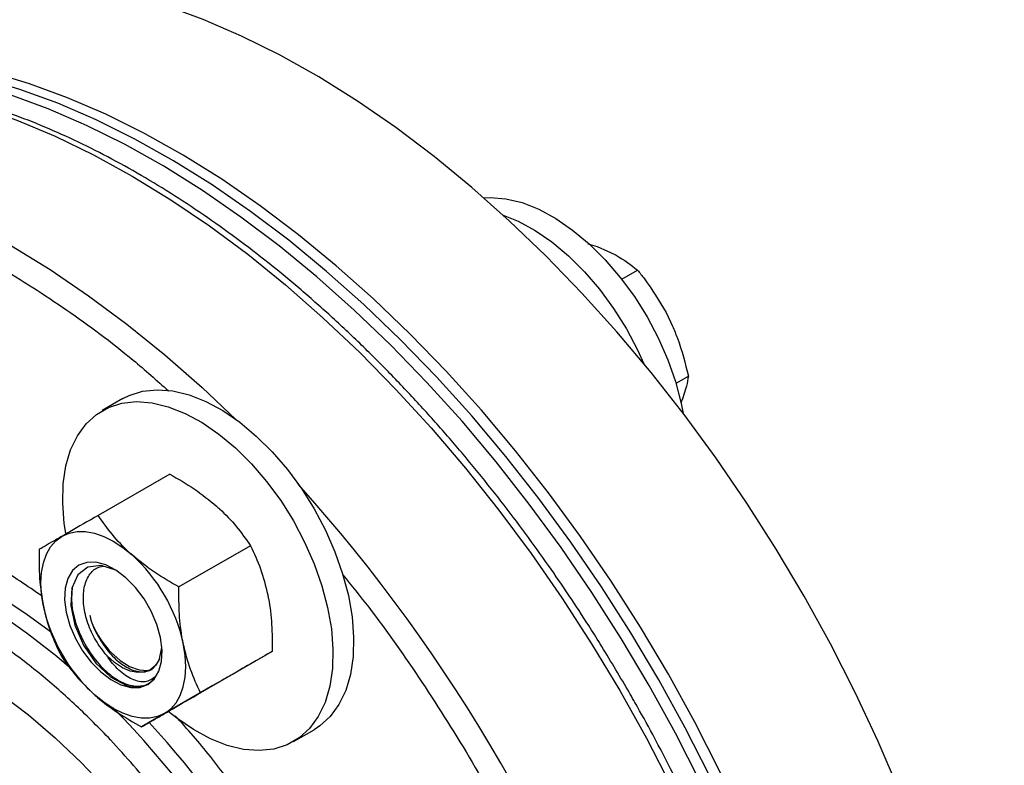
# Model space of a CAD drawing. Extents: x 0.4 to 10.6, y 0.4 to 8.1.
# Drawn here: x 4.5 to 4.7, y 5.6 to 5.7 of the extents above; entities that cross this region are included whole.
import ezdxf

# ---------------------------------------------------------------- set-up
doc = ezdxf.new("R2010")
doc.units = 0
doc.linetypes.add('SLD-SOLID', pattern=[0])
doc.layers.get('0').update_dxf_attribs({"linetype": 'CONTINUOUS'})

msp = doc.modelspace()

# ---------------------------------------------------------------- linework, layer by layer
at = {"color": 7, "linetype": 'SLD-SOLID'}
for p, q in [((4.602796713383294, 5.677630204537668), (4.604947788625892, 5.676997518578043)), ((4.604947788625892, 5.676997518578043), (4.607364391971893, 5.675970956715048)), ((4.61058246364157, 5.669533802700019), (4.614187671798931, 5.671615045068775)), ((4.620727547678896, 5.661871879246962), (4.6222122195457, 5.658782318941243)), ((4.623013572949256, 5.645726374608272), (4.625843326356112, 5.647359956478282)), ((4.496441420775132, 5.642184078494872), (4.491703805341182, 5.639449111320267)), ((4.507143876936354, 5.624909525187064), (4.49076937418487, 5.615456725957122)), ((4.525628450403423, 5.608519151311691), (4.509253947651939, 5.599066352081748)), ((4.504774944265621, 5.582585566407226), (4.505312338773617, 5.585228994541352)), ((4.530581376936353, 5.584314584503817), (4.514206874184869, 5.574861785273874)), ((4.51704973000223, 5.576500391571291), (4.500675227250746, 5.567047592341348)), ((4.53545024989401, 5.563669835861957), (4.54018786532796, 5.566404803036563))]:
    msp.add_line(p, q, dxfattribs=at)
at = {"color": 7, "linetype": 'SLD-SOLID', "flags": 128}
for points in [[(4.698138165517851, 5.441545122009652), (4.697892282532325, 5.451897356089612), (4.697155393585967, 5.462501482459603), (4.695929776360277, 5.473324724372714), (4.694219219167866, 5.484333627808445), (4.692029009242986, 5.49549416487717), (4.689365916398998, 5.506771838998397), (4.68623817210327, 5.51813179152771), (4.682655444034173, 5.529538909502858), (4.678628806198853, 5.540957934175893), (4.674170704704101, 5.552353569995947), (4.669294919286155, 5.56369059370576), (4.66401652071832, 5.574933963214743), (4.658351824228078, 5.586048925912074), (4.652318339067649, 5.597001126085028), (4.645934714393899, 5.607756711110518), (4.639220681624864, 5.618282436091605), (4.632196993451068, 5.628545766615579), (4.624885359690143, 5.638514979315955), (4.617308380183034, 5.648159259927593), (4.609489474939176, 5.657448798531811), (4.601452811746597, 5.666354881697145), (4.59322323147066, 5.674849981230919), (4.584826171272383, 5.682907839267306), (4.576287585983621, 5.690503549428897), (4.567633867882174, 5.697613633810872), (4.558891765114772, 5.704216115549868), (4.550088299020077, 5.710290586753206), (4.541250680607282, 5.715818271578506), (4.532406226448439, 5.720782084268754), (4.523582274244497, 5.72516668196339), (4.514806098326038, 5.72895851212221), (4.506104825349884, 5.732145854415493), (4.497505350452155, 5.734718856950871), (4.489034254116943, 5.736669566724959), (4.480717720017562, 5.737991954205638), (4.472581454084311, 5.738681931968984), (4.464650605048922, 5.738737367333276), (4.456949686711262, 5.738158088950978), (4.449502502168592, 5.736945887338371), (4.442332070241553, 5.735104509341173), (4.43546055432431, 5.73263964655325), (4.428909193878773, 5.729558917724219), (4.426548282329323, 5.728252028625359)], [(4.664904146802083, 5.422359531381818), (4.664658263816558, 5.432711765461778), (4.663921374870199, 5.443315891831769), (4.66269575764451, 5.45413913374488), (4.660985200452099, 5.465148037180611), (4.658794990527218, 5.476308574249336), (4.656131897683231, 5.487586248370562), (4.653004153387503, 5.498946200899877), (4.649421425318407, 5.510353318875024), (4.645394787483086, 5.521772343548059), (4.640936685988335, 5.533167979368113), (4.636060900570389, 5.544505003077926), (4.630782502002554, 5.555748372586909), (4.625117805512311, 5.56686333528424), (4.619084320351883, 5.577815535457195), (4.612700695678132, 5.588571120482684), (4.605986662909097, 5.599096845463771), (4.598962974735301, 5.609360175987744), (4.591651340974376, 5.619329388688121), (4.584074361467267, 5.628973669299759), (4.57625545622341, 5.638263207903976), (4.568218793030829, 5.647169291069311), (4.559989212754894, 5.655664390603084), (4.551592152556616, 5.663722248639472), (4.543053567267854, 5.671317958801063), (4.534399849166407, 5.678428043183037), (4.525657746399005, 5.685030524922035), (4.516854280304309, 5.691104996125372), (4.508016661891515, 5.696632680950672), (4.499172207732673, 5.701596493640921), (4.49034825552873, 5.705981091335557), (4.481572079610271, 5.709772921494376), (4.472870806634117, 5.71296026378766), (4.464271331736388, 5.715533266323037), (4.455800235401176, 5.717483976097125), (4.447483701301794, 5.718806363577803), (4.439347435368544, 5.719496341341151), (4.431416586333155, 5.719551776705443), (4.423715667995495, 5.718972498323144), (4.416268483452825, 5.717760296710538), (4.409098051525786, 5.71591891871334), (4.402226535608542, 5.713454055925415), (4.395675175163006, 5.710373327096386), (4.393314263613553, 5.709066437997525)], [(4.667113855493292, 5.423635169056541), (4.666867972507766, 5.433987403136501), (4.666131083561407, 5.444591529506493), (4.664905466335718, 5.455414771419604), (4.663194909143306, 5.466423674855333), (4.661004699218426, 5.47758421192406), (4.658341606374439, 5.488861886045285), (4.65521386207871, 5.5002218385746), (4.651631134009614, 5.511628956549748), (4.647604496174294, 5.523047981222782), (4.643146394679542, 5.534443617042837), (4.638270609261595, 5.545780640752651), (4.632992210693761, 5.557024010261633), (4.627327514203518, 5.568138972958963), (4.62129402904309, 5.579091173131918), (4.61491040436934, 5.589846758157408), (4.608196371600304, 5.600372483138495), (4.601172683426507, 5.610635813662467), (4.593861049665584, 5.620605026362845), (4.586284070158474, 5.630249306974481), (4.578465164914617, 5.639538845578699), (4.570428501722037, 5.648444928744034), (4.562198921446101, 5.656940028277806), (4.553801861247823, 5.664997886314195), (4.54526327595906, 5.672593596475785), (4.536609557857615, 5.679703680857761), (4.527867455090211, 5.686306162596757), (4.519063988995517, 5.692380633800094), (4.510226370582722, 5.697908318625395), (4.501381916423879, 5.702872131315644), (4.492557964219936, 5.70725672901028), (4.483781788301478, 5.711048559169098), (4.475080515325324, 5.714235901462382), (4.466481040427595, 5.716808903997761), (4.458009944092383, 5.718759613771849), (4.449693409993002, 5.720082001252526), (4.441557144059752, 5.720771979015873), (4.433626295024363, 5.720827414380166), (4.425925376686703, 5.720248135997866), (4.418478192144032, 5.719035934385261), (4.411307760216992, 5.717194556388063), (4.40443624429975, 5.714729693600137), (4.397884883854212, 5.711648964771109), (4.394424542071087, 5.709694860877672)], [(4.662694438110876, 5.421083893707094), (4.662448555125351, 5.431436127787055), (4.661711666178991, 5.442040254157047), (4.660486048953302, 5.452863496070157), (4.658775491760891, 5.463872399505887), (4.65658528183601, 5.475032936574614), (4.653922188992023, 5.486310610695839), (4.650794444696294, 5.497670563225153), (4.647211716627198, 5.509077681200301), (4.643185078791879, 5.520496705873335), (4.638726977297127, 5.531892341693391), (4.633851191879181, 5.543229365403203), (4.628572793311346, 5.554472734912186), (4.622908096821104, 5.565587697609518), (4.616874611660674, 5.576539897782472), (4.610490986986925, 5.587295482807961), (4.603776954217889, 5.597821207789048), (4.596753266044093, 5.608084538313021), (4.589441632283169, 5.618053751013399), (4.581864652776059, 5.627698031625036), (4.574045747532201, 5.636987570229254), (4.566009084339623, 5.645893653394586), (4.557779504063686, 5.654388752928361), (4.549382443865408, 5.662446610964749), (4.540843858576646, 5.67004232112634), (4.532190140475199, 5.677152405508314), (4.523448037707797, 5.683754887247311), (4.514644571613102, 5.689829358450647), (4.505806953200308, 5.695357043275949), (4.496962499041464, 5.700320855966198), (4.488138546837522, 5.704705453660833), (4.479362370919064, 5.708497283819653), (4.47066109794291, 5.711684626112937), (4.46206162304518, 5.714257628648315), (4.453590526709968, 5.716208338422403), (4.445273992610587, 5.717530725903081), (4.437137726677337, 5.718220703666428), (4.429206877641946, 5.718276139030719), (4.421505959304286, 5.71769686064842), (4.414058774761617, 5.716484659035816), (4.406888342834578, 5.714643281038618), (4.400016826917335, 5.712178418250693), (4.393465466471798, 5.709097689421664), (4.388355111348222, 5.706124037040088)], [(4.579008283626895, 5.68814698390794), (4.580469275031536, 5.688221127440332), (4.584034719803832, 5.687944530573874), (4.587765427343349, 5.687042452873285), (4.591602562163573, 5.685529120642782), (4.595485610356194, 5.683428400035658), (4.599353333931595, 5.6807734206708), (4.603144736578526, 5.677606053158798), (4.60680002561237, 5.673976248777411), (4.610261554941498, 5.669941251710072), (4.613474734180576, 5.665564696270923), (4.616388889573541, 5.66091560335367), (4.618958063149015, 5.656067291930848), (4.621141737504961, 5.651096222769838), (4.622905474792324, 5.64608079260088), (4.624221459820475, 5.641100097753813), (4.62468076590356, 5.638784246363361)], [(4.583454954537404, 5.684167503384599), (4.586864946729616, 5.68279415346817), (4.590747994922237, 5.680693432861047), (4.594615718497638, 5.67803845349619), (4.598407121144568, 5.674871085984187), (4.602062410178411, 5.6712412816028), (4.605523939507542, 5.667206284535461), (4.608737118746618, 5.662829729096313), (4.611651274139584, 5.658180636179059), (4.614220447715057, 5.653332324756238), (4.615659577778297, 5.650172101958923)], [(4.496441420775132, 5.642184078494872), (4.497856350981881, 5.642901474591566), (4.500926075698418, 5.643878992687523), (4.504270028509541, 5.644232238753008), (4.507835473281838, 5.643955641886548), (4.511566180821355, 5.643053564185959), (4.515403315641579, 5.641540231955457), (4.519286363834199, 5.639439511348335), (4.5231540874096, 5.636784531983476), (4.526945490056531, 5.633617164471475), (4.530600779090375, 5.629987360090086), (4.534062308419505, 5.625952363022748), (4.537275487658582, 5.6215758075836), (4.540189643051547, 5.616926714666345), (4.54275881662702, 5.612078403243523), (4.544942490982967, 5.607107334082513), (4.546706228270329, 5.602091903913555), (4.548022213298481, 5.597111209066488), (4.548869692197396, 5.592243798074373), (4.54923529971858, 5.587566432916205), (4.549113270013019, 5.583152878434651), (4.548505527562068, 5.579072739020416), (4.547421656827226, 5.575390360909418), (4.545878751097455, 5.572163817404213), (4.543901142917799, 5.569443993023325), (4.541520020350618, 5.567273781021981), (4.54018786532796, 5.566404803036563)], [(4.483358459919839, 5.611355824528755), (4.483021978471738, 5.613610116282452), (4.482656370950554, 5.618287481440619), (4.482778400656115, 5.622701035922173), (4.483386143107066, 5.626781175336408), (4.484470013841908, 5.630463553447407), (4.48601291957168, 5.63369009695261), (4.487990527751335, 5.636409921333499), (4.490371650318516, 5.638580133334841), (4.493118735547924, 5.640166507416955), (4.496188460264461, 5.641144025512911), (4.499532413075584, 5.641497271578396), (4.50309785784788, 5.641220674711937), (4.506828565387398, 5.640318597011349), (4.510665700207621, 5.638805264780846), (4.514548748400243, 5.636704544173723), (4.518416471975644, 5.634049564808865), (4.522207874622574, 5.630882197296863), (4.525863163656417, 5.627252392915476), (4.529324692985547, 5.623217395848136), (4.532537872224625, 5.618840840408988), (4.535452027617589, 5.614191747491734), (4.538021201193063, 5.609343436068913), (4.540204875549009, 5.604372366907901), (4.541968612836373, 5.599356936738944), (4.543284597864524, 5.594376241891878), (4.544132076763439, 5.589508830899762), (4.544497684284623, 5.584831465741593), (4.544375654579063, 5.58041791126004), (4.543767912128111, 5.576337771845805), (4.542684041393269, 5.572655393734807), (4.541141135663497, 5.569428850229603), (4.539163527483842, 5.566709025848714), (4.536782404916661, 5.564538813847371), (4.534035319687253, 5.562952439765257), (4.530965594970715, 5.561974921669301), (4.527621642159593, 5.561621675603816), (4.524056197387296, 5.561898272470276), (4.520325489847779, 5.562800350170865), (4.516488355027556, 5.564313682401368), (4.512605306834935, 5.566414403008491), (4.508737583259534, 5.569069382373348), (4.506822987824402, 5.570596618977364)], [(4.478233966368916, 5.594685734408729), (4.477811044116782, 5.597385109187079), (4.477669261385457, 5.599964926497712), (4.477811044116784, 5.602381044951187), (4.478233966368919, 5.604592124090886), (4.478930791824872, 5.606560331739705), (4.479889597607896, 5.608251991319081), (4.481093978285211, 5.609638158064595), (4.482523326569519, 5.610695114278904)], [(4.482523326569519, 5.610695114278904), (4.484153185915373, 5.611404775148156), (4.485955668977489, 5.611754998178111), (4.487899934770931, 5.611739790955628), (4.489952716368921, 5.611359413680502), (4.492078890109179, 5.610620374713366), (4.494242076569522, 5.609535319215852), (4.496405263029865, 5.608122812788354), (4.498531436770123, 5.606407023807471)], [(4.486354576569521, 5.604059194641888), (4.484887033907408, 5.602813653109567), (4.483828351500105, 5.601025472397796), (4.483224798848931, 5.598772804584321), (4.483102754100912, 5.596154102062091), (4.483467551197171, 5.593283814697257), (4.48430324675411, 5.590287387820827), (4.485573316865779, 5.587295779665754), (4.487222253373827, 5.584439737863744), (4.489177989840375, 5.581844085146352), (4.49135505119717, 5.579622263992652), (4.493658289416222, 5.577871378648543), (4.495987041935196, 5.576667951205241), (4.498239531094416, 5.576064577216705), (4.500317312308983, 5.576087627021543), (4.50212957656952, 5.576736093232678), (4.503597119231634, 5.577981634764998), (4.504655801638936, 5.579769815476769), (4.50525935429011, 5.582022483290245), (4.505381399038129, 5.584641185812474), (4.50501660194187, 5.587511473177309), (4.504180906384931, 5.590507900053738), (4.502910836273261, 5.593499508208811), (4.501261899765214, 5.596355550010822), (4.499306163298666, 5.598951202728214), (4.49712910194187, 5.601173023881914), (4.494825863722818, 5.602923909226023), (4.492497111203845, 5.604127336669324), (4.490244622044624, 5.604730710657861), (4.488166840830058, 5.604707660853023), (4.486354576569521, 5.604059194641888)], [(4.495456306440623, 5.602480667450783), (4.494814930010078, 5.602925097093388), (4.491435807628091, 5.6039929968355), (4.488437496124613, 5.603636329552809), (4.486123971889318, 5.60185300867919), (4.484769983046533, 5.598819803841286), (4.484534251408666, 5.594824206454757), (4.485448043902911, 5.590299369844763), (4.487429761226736, 5.58572927340031), (4.490262931511191, 5.581609670646707), (4.493632618443543, 5.578420518647176), (4.497429854328186, 5.576427734983449), (4.497429854328186, 5.576427734983449)], [(4.390568036196703, 5.577580782781643), (4.391902116373284, 5.579105020153513), (4.395692406375486, 5.582736990382057), (4.39986186404887, 5.585793394947817), (4.404385413784392, 5.588255852274102), (4.409235850421682, 5.590109552852807), (4.41438400286408, 5.591343348310541), (4.419798909517041, 5.591949818456242), (4.425448004494815, 5.591925315907099), (4.431297313475507, 5.591269988024322), (4.437311658026651, 5.589987776026909), (4.443454867172442, 5.588086391288682), (4.449689994930242, 5.585577268961181), (4.455979542508061, 5.582475499201321), (4.462285683826711, 5.578799736417404), (4.468570493010293, 5.574572087079318), (4.474796172476878, 5.569817976767627), (4.480925280257613, 5.564565997261138), (4.486920955177128, 5.558847734582568), (4.492747138540978, 5.552697579036507), (4.49836879099688, 5.546152518382061), (4.503752103265494, 5.539251915384129), (4.508864699473413, 5.532037271081093), (4.513675831865473, 5.524551975192701), (4.518156565725366, 5.516841045169175), (4.522279953392439, 5.508950855450983), (4.526021196328085, 5.500928858567483), (4.529357794257078, 5.492823299751834), (4.532269680486873, 5.484682926788492), (4.53473934259106, 5.476556696838291), (4.536751927731153, 5.468493482004317), (4.538295331983309, 5.460541775409336), (4.539360273132753, 5.452749399552443), (4.539940346498105, 5.445163218698929), (4.540032063449893, 5.437828857033067), (4.539634872391576, 5.430790424268912), (4.538751162076916, 5.424090250369279), (4.537386247243724, 5.417768630968371), (4.535548336650411, 5.411863585029098), (4.53324848370754, 5.406410626192551), (4.530500520001322, 5.401442549194793), (4.527320972108823, 5.396989232635453), (4.523728962205188, 5.393077459284314), (4.519746093060629, 5.389730755006592), (4.515396318118824, 5.386969247275597), (4.510705797438086, 5.384809544123755), (4.505702740361697, 5.383264634259941), (4.50305889361826, 5.38271978874599)], [(4.505960826569527, 5.570100173595656), (4.507390174853829, 5.571157129809974), (4.508594555531145, 5.572543296555488), (4.509553361314169, 5.574234956134866), (4.510250186770123, 5.576203163783686), (4.510673109022257, 5.578414242923387), (4.510814891753583, 5.580830361376862), (4.510673109022256, 5.583410178687498), (4.510250186770125, 5.586109553465847)], [(4.493670916259045, 5.584151066343225), (4.495783748927491, 5.582240463906257), (4.497977606463298, 5.580864371327319), (4.500134217438851, 5.580096974113529), (4.502137318398242, 5.579979642847317), (4.503165491775755, 5.580206511373991)], [(4.504774944265622, 5.582585566407229), (4.503954055101924, 5.581174066297475), (4.50283000928927, 5.580159098809498), (4.50144612648895, 5.579579779829239), (4.499855740233728, 5.579458435761654), (4.498120142503987, 5.579799743092211), (4.496306221592843, 5.580590548159567), (4.494483884294661, 5.581800374085216), (4.492723361763395, 5.583382595323544)], [(4.505960826569527, 5.570100173595656), (4.504330967223672, 5.569390512726404), (4.502528484161555, 5.569040289696448), (4.500584218368113, 5.56905549691893), (4.498531436770122, 5.569435874194058), (4.496405263029864, 5.570174913161194), (4.49424207656952, 5.571259968658709), (4.492078890109176, 5.572672475086205), (4.489952716368921, 5.574388264067103)]]:
    msp.add_lwpolyline(points, dxfattribs=at)
at = {"color": 8, "linetype": 'SLD-SOLID', "flags": 128}
for points in [[(4.400326645544223, 5.711117064267355), (4.407124787718174, 5.712972975913716), (4.41452180969674, 5.71430349233379), (4.42217694341871, 5.715001639306584), (4.430066527304444, 5.715065258899817), (4.438166175102286, 5.714494154468972), (4.446450851265065, 5.713290091265113), (4.454894948333538, 5.711456790978605), (4.463472366087577, 5.708999920235571), (4.472156592220457, 5.705927073082677), (4.480920784286872, 5.702247747514377), (4.489737852671403, 5.697973316115149), (4.498580544320957, 5.693116990907489), (4.507421526982399, 5.687693782514312), (4.516233473684981, 5.681720453761968), (4.524989147206435, 5.675215467867313), (4.533661484261676, 5.668198931368961), (4.542223679153855, 5.660692531979127), (4.55064926662924, 5.652719471548154), (4.558912203679797, 5.644304394348915)], [(4.418967677607576, 5.697285322107859), (4.427228699548373, 5.695485405515428), (4.435806117302412, 5.693028534772393), (4.444490343435291, 5.689955687619499), (4.453254535501707, 5.686276362051199), (4.462071603886238, 5.682001930651972), (4.470914295535791, 5.677145605444313), (4.479755278197234, 5.671722397051135), (4.488567224899816, 5.665749068298791), (4.49732289842127, 5.659244082404135), (4.50599523547651, 5.652227545905784), (4.51455743036869, 5.64472114651595), (4.522288246790177, 5.637428270641901)], [(4.558912203679797, 5.644304394348915), (4.566986950040632, 5.635473310902782), (4.574848547133488, 5.6262535175826), (4.582472695212282, 5.616673512241156), (4.589835828472223, 5.606762906125953), (4.596915187890371, 5.596552332352538), (4.603688891572462, 5.586073351219304), (4.610136002388603, 5.575358352656405), (4.61623659268873, 5.564440456110349), (4.621971805897836, 5.553353408173678), (4.627323914800561, 5.542131478276194), (4.632276376335007, 5.530809352760105), (4.636813882726383, 5.519422027666539), (4.640922408802467, 5.508004700564778), (4.644589255344609, 5.496592661758593), (4.647803088340285, 5.485221185205936), (4.650553974015883, 5.47392541948916), (4.652833409541426, 5.462740279172761), (4.654634349312334, 5.451700336884462), (4.655951226726984, 5.440839716453202), (4.656779971392752, 5.430191987434339), (4.657118021707372, 5.419790061348073), (4.656964332776693, 5.409666089951826), (4.656319379644392, 5.399851365861003), (4.655185155823641, 5.39037622582531), (4.65356516713527, 5.381269956959599), (4.651464420871477, 5.372560706219074), (4.648889410318574, 5.364275393398668), (4.645848094686612, 5.356439627925496), (4.642349874507921, 5.349077629701589), (4.638405562580595, 5.342212154241555), (4.634027350546765, 5.335864422336595), (4.629228771208919, 5.330054054462258), (4.624024656700799, 5.324799010132661), (4.623129431852806, 5.323987642873395)], [(4.480064376753728, 5.588667001396756), (4.474521337955003, 5.592727293929776), (4.467759063828606, 5.597160591118391), (4.460981329270472, 5.601037965833423), (4.454223470250251, 5.604339203238467), (4.447520719115744, 5.607047092210287), (4.44090802090775, 5.609147515069635), (4.434419851172812, 5.610629521184291), (4.42809003622367, 5.611485384060595), (4.421951576784538, 5.611710641625807), (4.416036475940606, 5.611304119491285), (4.410375572288768, 5.610267937075203), (4.406423790700361, 5.609117972466105)], [(4.403440091282714, 5.607326157478242), (4.4043786585178, 5.607626938328078), (4.409901307148474, 5.608976129341119), (4.415693085083098, 5.609697952176055), (4.421723796673319, 5.609788643582856), (4.427962000581344, 5.60924773073852), (4.434375173700507, 5.608078033712156), (4.440929880715695, 5.606285650762445), (4.447591948419595, 5.603879926544153), (4.454326643875977, 5.600873403389414), (4.461098855501135, 5.597281755917832), (4.467873276119434, 5.593123709316259), (4.47461458703857, 5.588420941714352), (4.481287642184879, 5.583197971164838), (4.484635913672504, 5.580357840417113)]]:
    msp.add_lwpolyline(points, dxfattribs=at)
at = {"color": 8, "linetype": 'SLD-SOLID'}
for centre, radius, start, end in [((4.254275028473265, 5.368999893089786), 0.3794650584191932, 18.07857816062445, 41.9213222609833), ((4.335975855135966, 5.416126090364174), 0.2216819963678542, 16.31393287037205, 44.46523858746944), ((4.337733627471144, 5.417187374410837), 0.2233857553549458, 17.32248856039486, 42.49010440180152)]:
    msp.add_arc(centre, radius, start, end, dxfattribs=at)
at = {"color": 7, "linetype": 'SLD-SOLID'}
for centre, radius, start, end in [((4.472642586580261, 5.577928442223198), 0.038487168942457, 12.27284158564276, 47.72715855999904), ((4.51584156655884, 5.602866845651415), 0.03848716894252394, 192.2728415856787, 227.7271585599764), ((4.51018921845869, 5.599616447488271), 0.02262813119814203, 203.8077302064756, 223.1144712960302)]:
    msp.add_arc(centre, radius, start, end, dxfattribs=at)
for points, knots in [([(4.61197776154015, 5.575497604685109), (4.609891806876933, 5.579039659058308), (4.606973147779101, 5.583995686820391), (4.602457199485348, 5.591154566074806), (4.598537055061147, 5.597157626080629), (4.593718597080408, 5.604191172099512), (4.588512980301227, 5.611428421695265), (4.582905827947164, 5.618832943912574), (4.576965126629726, 5.626272037846336), (4.570732158859809, 5.633661361773559), (4.56424305794424, 5.640933171954291), (4.557528902397707, 5.648033266772271), (4.550617547749642, 5.65491696351442), (4.543534584108585, 5.661546638751454), (4.536303973744944, 5.667890066993573), (4.528948453561831, 5.673919281749344), (4.521489790184381, 5.679609776074487), (4.51394893749921, 5.684939924675255), (4.506346130389621, 5.689890551875484), (4.498700937039468, 5.694444595061195), (4.491032285644656, 5.698586829615567), (4.483358526244314, 5.702303608006459), (4.47569745571131, 5.705582652694219), (4.468066294514786, 5.708412883566197), (4.460481659625816, 5.710784243172951), (4.452959596059743, 5.712687468769987), (4.445515621487078, 5.71411396298863), (4.438164948696265, 5.71505524960073), (4.430921990446997, 5.715504010594086), (4.42380267031383, 5.715449148965133), (4.416816333223472, 5.714893229798538), (4.409996918032374, 5.713785783991763), (4.40466372966573, 5.712583653024695), (4.401696183123844, 5.71156534984243), (4.400860626293851, 5.711278631448317)], [0, 0, 0, 0, 0.03806137819835413, 0.05325532223374277, 0.07849373100331315, 0.1046440464180026, 0.1326506334348772, 0.1618356049156436, 0.191925710240314, 0.2227027825675681, 0.2540119570134058, 0.2857389006283199, 0.3177978463977403, 0.3501234108523378, 0.3826651086758281, 0.4153835971392534, 0.4482480674671511, 0.4812344114743678, 0.514323923974158, 0.5475023841064294, 0.5807594114818465, 0.6140880275507759, 0.6474837398764721, 0.6809447993787283, 0.7144728227823715, 0.7480723679407638, 0.7817511807372414, 0.8155205738086378, 0.8493959807718856, 0.8833976861375982, 0.9175516860139112, 0.951890553398372, 0.9864540703480831, 1, 1, 1, 1]), ([(4.607364391971893, 5.675970956715048), (4.60802229885367, 5.67564693188689), (4.610647428558557, 5.674354032807889), (4.612671140291525, 5.672788343320542), (4.614187671798931, 5.671615045068775)], [0, 0, 0, 0, 0.2506188096355076, 1, 1, 1, 1]), ([(4.614187671798931, 5.671615045068775), (4.61471865440102, 5.670955431368781), (4.617143498618662, 5.66794316607043), (4.619155851618641, 5.664534291903919), (4.620727547678896, 5.661871879246962)], [0, 0, 0, 0, 0.2189759648175247, 1, 1, 1, 1]), ([(4.6222122195457, 5.658782318941243), (4.622599269197462, 5.657858702773801), (4.624143645105733, 5.654173360206011), (4.625115235094091, 5.650278609441992), (4.625843326356112, 5.647359956478282)], [0, 0, 0, 0, 0.2506188096360647, 1, 1, 1, 1]), ([(4.625843326356112, 5.647359956478282), (4.625722134664113, 5.646596445321902), (4.625423186341331, 5.644713062262706), (4.624596870616477, 5.642468020511846), (4.624105537874261, 5.641133103982169)], [0, 0, 0, 0, 0.4053934501816113, 1, 1, 1, 1]), ([(4.507143876936354, 5.624909525187064), (4.50905858464456, 5.623817426105957), (4.512923105652086, 5.621613204634892), (4.516208678302174, 5.618925110134758), (4.517866387818192, 5.617568853461297)], [0, 0, 0, 0, 0.4954579634775875, 1, 1, 1, 1]), ([(4.517866387818192, 5.617568853461297), (4.518083718016823, 5.617373557486821), (4.519729354570018, 5.615894765324869), (4.522534037659225, 5.612934536673764), (4.524590697611034, 5.609999909978276), (4.525628450403423, 5.608519151311691)], [0, 0, 0, 0, 0.07009835807975012, 0.5307887311653795, 0.9999999999999999, 0.9999999999999999, 0.9999999999999999, 0.9999999999999999]), ([(4.49076937418487, 5.615456725957122), (4.488481611149072, 5.614135711420027), (4.485460462387748, 5.612391220679514), (4.483097047090815, 5.611026420390897), (4.482523326569519, 5.610695114278904)], [0, 0, 0, 0, 0.7572493831108116, 1, 1, 1, 1]), ([(4.498531436770123, 5.606407023807471), (4.498314106571493, 5.606602319781946), (4.496668470018295, 5.608081111943899), (4.493863786929084, 5.611041340595025), (4.491807126977265, 5.613975967290527), (4.49076937418487, 5.615456725957122)], [0, 0, 0, 0, 0.07009835807938068, 0.5307887311646241, 1, 1, 1, 1]), ([(4.482523326569519, 5.610695114278904), (4.481690478479369, 5.61021415591614), (4.480012579310209, 5.609245192131715), (4.478374546731559, 5.608299152763152), (4.477541754174523, 5.607818137051954), (4.477237727250749, 5.607642533024602)], [0, 0, 0, 0, 0.3849038351580629, 0.7754473268971306, 0.9999999999999999, 0.9999999999999999, 0.9999999999999999, 0.9999999999999999]), ([(4.525628450403423, 5.608519151311691), (4.526444358636377, 5.606792522587927), (4.528091134534843, 5.603307607920999), (4.52908412990957, 5.599295606491467), (4.529585137818194, 5.597271383119673)], [0, 0, 0, 0, 0.4954579634760081, 1, 1, 1, 1]), ([(4.477237727250749, 5.607642533024602), (4.477226196061002, 5.605438233689639), (4.477202922260606, 5.600989219853017), (4.477888209931725, 5.596799582547272), (4.478233966368916, 5.594685734408729)], [0, 0, 0, 0, 0.4954579634748086, 1, 1, 1, 1]), ([(4.509253947651939, 5.599066352081748), (4.507339239943739, 5.600158451162845), (4.503474718936219, 5.602362672633892), (4.500189146286139, 5.605050767134014), (4.498531436770123, 5.606407023807471)], [0, 0, 0, 0, 0.495457963477045, 1, 1, 1, 1]), ([(4.492723361763397, 5.58338259532355), (4.491847184434929, 5.584499528592913), (4.490119111818602, 5.586702440873723), (4.488291392077072, 5.590758690625557), (4.487330367638166, 5.594812148619123), (4.487344329652862, 5.598578360325636), (4.488394894827553, 5.601561448087319), (4.489985834575986, 5.603429029771351), (4.491412517375186, 5.603725730479469), (4.491936620057275, 5.603834725721431)], [0, 0, 0, 0, 0.1552077246755676, 0.3061140823206223, 0.4584866630342678, 0.6092782351356506, 0.7617475276209885, 0.9124761580794089, 1, 1, 1, 1]), ([(4.484857912742357, 5.599016783883025), (4.484745363721573, 5.597860514777992), (4.484497548158965, 5.595314588773512), (4.485532745561358, 5.590718837913792), (4.487577311644814, 5.585980418067768), (4.490455561694173, 5.581762224309164), (4.493840226513566, 5.578518994461956), (4.497329044530656, 5.576579427054488), (4.500548523945207, 5.576163422127367), (4.502801070043799, 5.57706755044998), (4.503714678184109, 5.578300351325717), (4.504045079995064, 5.578746187591745)], [0, 0, 0, 0, 0.09951684170722143, 0.2191207168671494, 0.3373385721259919, 0.4569030835561787, 0.5751774523872214, 0.6946583917655335, 0.8130298320557477, 0.9323831746265295, 1, 1, 1, 1]), ([(4.510250186770125, 5.586109553465847), (4.510193247455313, 5.586397471226633), (4.509762099743859, 5.588577600791935), (4.509247254985611, 5.592860154699508), (4.509251703176575, 5.596985020599512), (4.509253947651939, 5.599066352081748)], [0, 0, 0, 0, 0.07009835807892083, 0.53078873116519, 1, 1, 1, 1]), ([(4.529585137818194, 5.597271383119673), (4.529642077133007, 5.596983465358885), (4.530073224844458, 5.594803335793585), (4.530588069602705, 5.590520781886023), (4.530583621411725, 5.58639591598604), (4.530581376936353, 5.584314584503817)], [0, 0, 0, 0, 0.07009835808012323, 0.5307887311666681, 1, 1, 1, 1]), ([(4.478233966368916, 5.594685734408729), (4.47829444133013, 5.594399857733163), (4.478752361156061, 5.592235183380574), (4.479913794397206, 5.588325897058956), (4.481427078468578, 5.585077199344263), (4.482190653783671, 5.583437966216746)], [0, 0, 0, 0, 0.07009835807993349, 0.5307887311668062, 1, 1, 1, 1]), ([(4.48888599106658, 5.592589940176035), (4.488933000612461, 5.592334891099366), (4.489223007122074, 5.590761468273933), (4.490655450465473, 5.587804106531885), (4.49298139632834, 5.584247284316272), (4.495826455682296, 5.581496661854225), (4.498734665896023, 5.579846956456588), (4.50141877857323, 5.579484482768646), (4.503601970458845, 5.580338458798272), (4.504388342539485, 5.581844939740701), (4.504774944265622, 5.582585566407229)], [0, 0, 0, 0, 0.02685661638550667, 0.1656811065019804, 0.306089825871488, 0.4449808002082641, 0.5852911999746458, 0.7242963712621826, 0.864456659390243, 1, 1, 1, 1]), ([(4.514206874184869, 5.574861785273874), (4.513390965951923, 5.576588413997629), (4.511744190053475, 5.580073328664541), (4.510751194678749, 5.58408533009406), (4.510250186770125, 5.586109553465847)], [0, 0, 0, 0, 0.4954579634760192, 1, 1, 1, 1]), ([(4.530581376936353, 5.584314584503817), (4.52949028628862, 5.583684394231745), (4.52804942589036, 5.582852184544784), (4.525833656905544, 5.581572618657879), (4.525295777617597, 5.581262003249482)], [0, 0, 0, 0, 0.7572493831114544, 1, 1, 1, 1]), ([(4.482190653783671, 5.583437966216746), (4.483277922069189, 5.581868196524425), (4.485472393377887, 5.578699875883656), (4.488450258324347, 5.575834145507309), (4.489952716368921, 5.574388264067103)], [0, 0, 0, 0, 0.4954579634779485, 1, 1, 1, 1]), ([(4.504045079995064, 5.578746187591745), (4.50337546774714, 5.578196734085893), (4.502035353603255, 5.577097097069269), (4.499053404282587, 5.577531305659588), (4.495912694945492, 5.579449342053834), (4.493808994024791, 5.581790827012858), (4.492844197693753, 5.583205424092018), (4.492723361763395, 5.583382595323544)], [0, 0, 0, 0, 0.2501603819444791, 0.5006531274227706, 0.7412310468661419, 0.9675904787430037, 1, 1, 1, 1]), ([(4.525295777617597, 5.581262003249482), (4.52436598256715, 5.580725078597816), (4.522492768999055, 5.579643362210894), (4.519619719341931, 5.577984362658699), (4.517737038731781, 5.576897259475379), (4.51704973000223, 5.576500391571291)], [0, 0, 0, 0, 0.3849038351584794, 0.775447326897054, 1, 1, 1, 1]), ([(4.497429854328186, 5.576427734983449), (4.497685554962703, 5.576373180491523), (4.498974614846306, 5.576098155726156), (4.501131164744524, 5.576251561213901), (4.50301720218556, 5.577349498722336), (4.503808868503309, 5.578425221462981), (4.504045079995064, 5.578746187591745)], [0, 0, 0, 0, 0.09258265732211879, 0.4667356015643047, 0.8408885458054284, 1, 1, 1, 1]), ([(4.505960826569527, 5.570100173595656), (4.506534547090821, 5.570431479707649), (4.508897962387748, 5.571796279996272), (4.511919111149071, 5.57354077073678), (4.514206874184869, 5.574861785273874)], [0, 0, 0, 0, 0.2427506168885456, 1, 1, 1, 1]), ([(4.623540861554424, 5.324330230198137), (4.625091932026797, 5.325758338212729), (4.628449840609033, 5.328850045677969), (4.632988779196448, 5.334085840352649), (4.637276586112991, 5.339834732264042), (4.641069167943186, 5.345829952038499), (4.644506146597087, 5.35222596137235), (4.64757569992423, 5.359009845672696), (4.650271041073839, 5.366162356080773), (4.652585653204054, 5.37366476152451), (4.654514540919478, 5.381497185329823), (4.656053837575987, 5.389639210106107), (4.657200832588508, 5.398069816666545), (4.657953884682354, 5.406767414345294), (4.658312392304228, 5.415709800361559), (4.658276782990106, 5.424874245058763), (4.657848497458582, 5.434237492214605), (4.657029989956356, 5.443775739697557), (4.655824776280313, 5.453464442920714), (4.654237520283552, 5.463278189719507), (4.652274176296498, 5.473190476774532), (4.649942229557595, 5.483173312426657), (4.647251123372967, 5.493196476980031), (4.644213074013689, 5.503226064918065), (4.640844762354168, 5.513221378206029), (4.637171299377677, 5.523127557727237), (4.633237068420184, 5.532855021593118), (4.629144688295232, 5.542205026672114), (4.625159400965033, 5.550686628101118), (4.621510892587776, 5.558004831109899), (4.617940019305538, 5.564830110413083), (4.614819987458608, 5.570534795461639), (4.612710083853681, 5.574218897067765), (4.61197776154015, 5.575497604685109)], [0, 0, 0, 0, 0.03211742073784814, 0.06953092374312815, 0.1035845160177139, 0.1376939649318503, 0.1718526543579028, 0.2060529975265425, 0.2402858493328829, 0.2745417569172927, 0.3088118011818048, 0.3430880441055435, 0.3773636624171915, 0.4116328647493853, 0.4458902415304836, 0.4801305732009257, 0.5143500219190309, 0.54854436248334, 0.5827085808487397, 0.6168362407542475, 0.6509185642828814, 0.684942979855696, 0.7188906496959696, 0.7527319366975664, 0.7864173909842996, 0.8198579823698008, 0.8528758526379489, 0.8850576003387526, 0.9151719219651824, 0.9399607219961572, 0.9608066512384736, 0.9863964572727245, 0.9999999999999999, 0.9999999999999999, 0.9999999999999999, 0.9999999999999999]), ([(4.489952716368921, 5.574388264067103), (4.49017358221395, 5.574195009177855), (4.491845990881627, 5.572731672228646), (4.495297262453724, 5.57014471116345), (4.498871654667886, 5.568086252653237), (4.500675227250746, 5.567047592341348)], [0, 0, 0, 0, 0.07009835807851669, 0.5307887311635379, 0.9999999999999999, 0.9999999999999999, 0.9999999999999999, 0.9999999999999999]), ([(4.500675227250747, 5.567047592341348), (4.500979256242752, 5.567223197562988), (4.501804855824654, 5.567700058656432), (4.503440363056347, 5.568644640083666), (4.505117074240024, 5.569612918063096), (4.505960826569527, 5.570100173595656)], [0, 0, 0, 0, 0.2245531810380604, 0.6097807026785383, 1, 1, 1, 1])]:
    msp.add_open_spline(points, degree=3, knots=knots, dxfattribs=at)
at = {"color": 8, "linetype": 'SLD-SOLID'}
for points, knots in [([(4.428233674268455, 5.689316325344923), (4.431095780688406, 5.688555943025528), (4.439012095664753, 5.686452797628554), (4.452351283562116, 5.68082443539324), (4.467992926971956, 5.67273175955066), (4.483526490108233, 5.662736173296287), (4.496540363376197, 5.653139095371798), (4.50418097734519, 5.646341244268877), (4.506868346305035, 5.64395029321157)], [0, 0, 0, 0, 0.1117290050609252, 0.3090318339983612, 0.5060038600566317, 0.7016636796584167, 0.8950686724739411, 1, 1, 1, 1]), ([(4.477928855362991, 5.596967248974993), (4.474573685197052, 5.599273477926572), (4.467999195208487, 5.603792556960901), (4.458154452723354, 5.608820586182497), (4.448557391843702, 5.612743505081199), (4.43917950724423, 5.615407977774789), (4.429209036570062, 5.616994017377109), (4.418891119874377, 5.617020308392704), (4.408594516346869, 5.614984226036585), (4.39921690965272, 5.610957652093312), (4.390943471649044, 5.604821524394674), (4.384738811738075, 5.598196683176664), (4.381953836023197, 5.59296520822036), (4.38098605993308, 5.591147276253591)], [0, 0, 0, 0, 0.08551755934479348, 0.1675725253718987, 0.2497652978666628, 0.3316829181732372, 0.4129206409787302, 0.5188000479724225, 0.623630668347614, 0.7271959612949429, 0.8338773957110823, 0.9422725722167912, 1, 1, 1, 1]), ([(4.493595484728066, 5.564087529628787), (4.491001176035888, 5.566734870399954), (4.485812443659962, 5.572029669284483), (4.47756239455601, 5.579226202114678), (4.46900222549762, 5.585792748489406), (4.460075809532698, 5.591602455567318), (4.450990086907136, 5.596488442188983), (4.441803167996643, 5.600346051651575), (4.432697013008191, 5.603054445583306), (4.423819623384817, 5.604541785999512), (4.415315010056657, 5.604774719036808), (4.4073154083085, 5.60375931301195), (4.399934066999965, 5.601541281724882), (4.393289189404587, 5.598212860392551), (4.387381439157944, 5.593869107290526), (4.382315740523992, 5.588659301040213), (4.377999793426548, 5.582677872893913), (4.374506920982575, 5.57595648487053), (4.372245118283463, 5.570502046614365), (4.371393973199792, 5.567098691715654), (4.371222440564977, 5.566412808140472)], [0, 0, 0, 0, 0.05428708947122964, 0.1085765851933827, 0.166121876955746, 0.2236719258530188, 0.2831481951680895, 0.3435635737589453, 0.4046216541785762, 0.4660062338444164, 0.5273908135102573, 0.5884488939298883, 0.6488642725207436, 0.7083405418358146, 0.7658858333110231, 0.8234358819556696, 0.8777217700921174, 0.9320124772464067, 0.9862983654183128, 0.9999999999999999, 0.9999999999999999, 0.9999999999999999, 0.9999999999999999]), ([(4.546752284352844, 5.601844347142154), (4.548742576237132, 5.599390626090998), (4.555072779522679, 5.591586467724841), (4.565049323318241, 5.577269862669564), (4.576626118012085, 5.558962918534255), (4.58726445088479, 5.539551160171815), (4.595938178387781, 5.521693811403371), (4.600412898377439, 5.510291093692953), (4.60220481436243, 5.505724838779825)], [0, 0, 0, 0, 0.08646507869144082, 0.2750056559738399, 0.4683320533753227, 0.665665440662274, 0.8661146524034757, 1, 1, 1, 1]), ([(4.555056199267223, 5.488754761830655), (4.554257372436542, 5.491237431978842), (4.55208188879823, 5.497998607341596), (4.547532247869785, 5.508977326348401), (4.541611845099371, 5.521458515650667), (4.535018659276243, 5.533399855804491), (4.527899187566997, 5.544758867999835), (4.520410295669006, 5.555257272985294), (4.513885586801119, 5.563578245228077), (4.509802001830574, 5.568068561445424), (4.508404350558631, 5.569605420900503)], [0, 0, 0, 0, 0.08557722987391655, 0.2330565978162338, 0.3789835871323957, 0.5226422568292973, 0.6616371837420154, 0.8006429392071307, 0.9317678824861348, 1, 1, 1, 1]), ([(4.483715633779132, 5.371553162529183), (4.484305061107245, 5.371379810512749), (4.487821702590644, 5.370345557665703), (4.493962477347293, 5.369578440216822), (4.502029175268221, 5.369293751078306), (4.509550674764227, 5.370217346225707), (4.516557979320359, 5.372174622641841), (4.523795083560038, 5.37554107553671), (4.531011881272587, 5.38079643297295), (4.537749147440246, 5.388469961565372), (4.543141655106245, 5.397937999646016), (4.54703256102815, 5.408991055702555), (4.549348760107907, 5.421331734067785), (4.550074938951791, 5.434574011846039), (4.549288270728822, 5.448543899690371), (4.547028036860383, 5.463091590854496), (4.543575110030657, 5.476975522638757), (4.539338185435316, 5.4898743287028), (4.534671347395891, 5.501611013903268), (4.529225288212598, 5.5132392997097), (4.522421856576146, 5.525810376949376), (4.514098718608661, 5.538955755099435), (4.504246624621921, 5.552304001699324), (4.497125178611432, 5.560182572331109), (4.493595484728067, 5.564087529628787)], [0, 0, 0, 0, 0.00809246915546171, 0.04828129165023413, 0.08759097099517518, 0.1269038468292958, 0.1653511566343099, 0.203801767345048, 0.2567519915972489, 0.3102019248700839, 0.3643050419194265, 0.4184053746308555, 0.4718552356629147, 0.5248083343024562, 0.576039897597755, 0.6279003685734544, 0.6802823517997263, 0.7204711742944986, 0.7609963464419713, 0.8016576381409724, 0.842250756096931, 0.8956668529445003, 0.9482880203751175, 0.9999999999999999, 0.9999999999999999, 0.9999999999999999, 0.9999999999999999])]:
    msp.add_open_spline(points, degree=3, knots=knots, dxfattribs=at)

doc.saveas('drawing.dxf')
